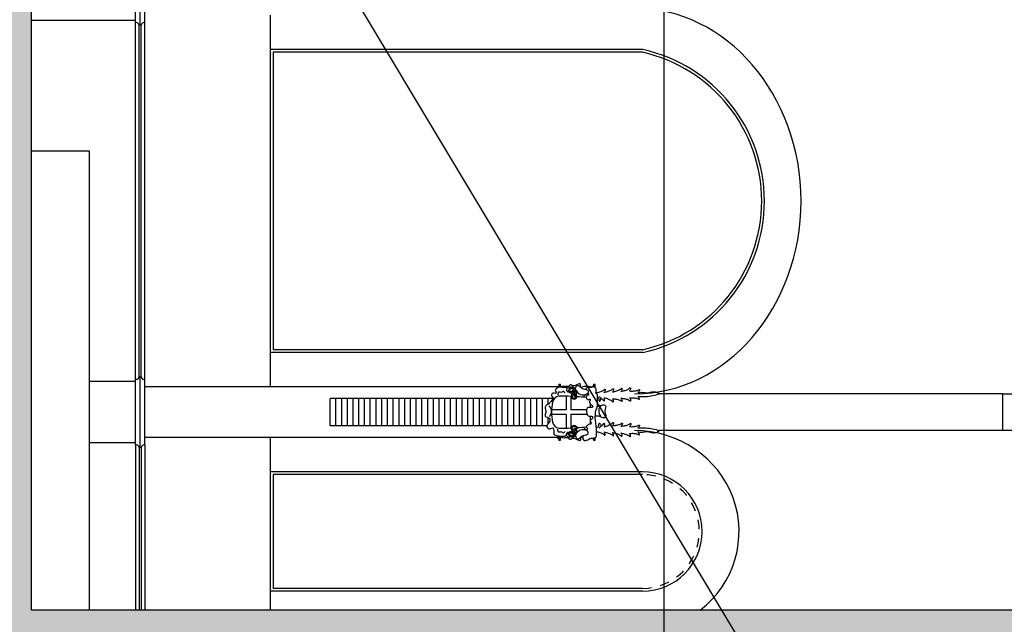
# Model space of a CAD drawing. Units: metres. Extents: x -11 to 60, y -100 to 11.
# Drawn here: x 43 to 54, y -20 to -14 of the extents above; entities that cross this region are included whole.
import ezdxf

# ---------------------------------------------------------------- set-up
doc = ezdxf.new("R2010")
doc.units = ezdxf.units.M
doc.header["$LTSCALE"] = 0.5
doc.header["$MEASUREMENT"] = 0
doc.linetypes.add('HIDDEN2', pattern=[0.1875, 0.125, -0.0625])
for name, color, linetype in [('0-alz', 4, 'Continuous'), ('0-mob', 2, 'Continuous'), ('0-sec', 7, 'Continuous'), ('0-trm', 252, 'Continuous')]:
    doc.layers.add(name, color=color, linetype=linetype)

msp = doc.modelspace()

# ---------------------------------------------------------------- hatches: boundary and pattern name
at = {"layer": '0-trm'}
h = msp.add_hatch(color=256, dxfattribs=at)
h.dxf.hatch_style = 1
h.paths.add_polyline_path([(36.173, 8.393), (36.173, -3.537), (36.173, -28.065), (35.352, -28.065), (35.352, -40.131), (36.033, -40.131), (36.373, -40.131), (36.373, -32.231), (57.149, -32.23), (57.149, -31.999), (56.9, -31.999), (56.9, -11.361), (56.9, 8.393), (57.145, 8.393), (57.145, 8.743), (48.459, 8.743), (36.773, 8.743), (36.773, 11.198), (35.995, 11.198), (34.852, 11.198), (34.852, 8.393)])
h.paths.add_polyline_path([(36.373, 8.393), (38.088, 8.393), (38.105, 8.393), (39.438, 8.393), (39.658, 8.393), (40.809, 8.393), (42.023, 8.393), (42.023, 7.099), (36.373, 7.099)], flags=16)
h.paths.add_polyline_path([(36.373, 6.887), (47.378, 6.887), (47.378, 6.576), (43.03, 6.576), (36.373, 6.576)], flags=16)
h.paths.add_polyline_path([(36.373, 6.47), (43.03, 6.47), (43.03, -5.425), (42.33, -5.425), (42.033, -5.425), (42.033, -5.531), (42.31, -5.531), (43.03, -5.531), (43.03, -24.632), (42.33, -24.632), (39.81, -24.632), (39.81, -6.837), (42.31, -6.837), (43.03, -6.837), (43.03, -6.731), (42.33, -6.731), (39.81, -6.731), (39.81, -3.425), (40.56, -3.425), (40.56, -3.319), (40.56, -3.213), (39.67, -3.213), (39.67, -4.524), (38.97, -4.524), (36.373, -4.524), (36.373, -4.63), (38.95, -4.63), (39.67, -4.63), (39.67, -21.152), (39.56, -21.152), (39.56, -24.632), (38.95, -24.632), (38.95, -24.738), (39.56, -24.738), (39.56, -27.708), (36.373, -27.708), (36.373, -26.308), (39.56, -26.308), (39.56, -26.138), (36.685, -26.138), (36.685, -24.438), (36.529, -24.438), (36.529, -24.138), (36.373, -24.138), (36.373, -9.624), (36.373, -9.554), (36.373, -9.292), (36.373, -9.269), (36.373, -9.05), (36.373, -9.028)], flags=16)
h.paths.add_polyline_path([(42.355, 8.393), (45.701, 8.393), (45.977, 8.393), (47.378, 8.393), (47.378, 6.993), (42.355, 6.993)], flags=16)
h.paths.add_polyline_path([(43.29, 6.432), (47.378, 6.432), (47.378, 5.242), (48.428, 5.242), (48.428, 5.446), (47.678, 5.446), (47.678, 8.393), (48.459, 8.393), (50.178, 8.393), (50.178, 5.242), (50.378, 5.242), (50.678, 5.242), (54.273, 5.242), (54.273, 5.066), (54.379, 5.066), (54.379, 5.598), (50.678, 5.598), (50.678, 8.393), (56.55, 8.393), (56.55, -11.361), (56.55, -31.999), (52.476, -31.999), (52.476, -20.616), (54.379, -20.616), (54.379, -20.26), (43.29, -20.26)], flags=16)
h.paths.add_polyline_path([(38.97, -3.243), (38.97, -4.524), (38.95, -4.524), (38.95, -3.243)], flags=0)
h.paths.add_polyline_path([(50.678, 5.475), (54.273, 5.475), (54.273, 5.365), (50.678, 5.365)], flags=16)
h.paths.add_polyline_path([(43.29, -20.616), (45.79, -20.616), (46.15, -20.616), (46.15, -27.385), (45.81, -27.385), (43.33, -27.385), (39.81, -27.385), (39.81, -24.738), (43.03, -24.738), (43.03, -26.138), (45.81, -26.138), (45.81, -26.032), (43.29, -26.032)], flags=16)
h.paths.add_polyline_path([(46.6, -20.616), (49.1, -20.616), (49.42, -20.616), (49.42, -27.385), (49.12, -27.385), (46.6, -27.385)], flags=16)
h.paths.add_polyline_path([(52.37, -20.616), (52.37, -27.385), (49.87, -27.385), (49.87, -20.616)], flags=16)
h.paths.add_polyline_path([(39.81, -27.491), (43.33, -27.491), (49.42, -27.491), (52.37, -27.491), (52.37, -28.516), (49.343, -28.516), (46.795, -28.516), (41.583, -28.516), (41.583, -28.065), (41.423, -28.065), (36.373, -28.065), (36.373, -27.814), (39.81, -27.814)], flags=16)
h.paths.add_polyline_path([(36.51, -28.225), (41.423, -28.225), (41.423, -31.999), (36.51, -31.999)], flags=16)
h.paths.add_polyline_path([(41.583, -28.622), (44.395, -28.622), (44.395, -30.022), (41.583, -30.022)], flags=16)
h.paths.add_polyline_path([(46.795, -28.622), (47.595, -28.622), (47.595, -30.022), (44.555, -30.022), (44.555, -28.622)], flags=16)
h.paths.add_polyline_path([(49.995, -28.622), (52.37, -28.622), (52.37, -31.999), (49.07, -31.999), (49.07, -30.564), (50.87, -30.564), (50.87, -30.022), (47.755, -30.022), (47.755, -28.622)], flags=16)
h.paths.add_polyline_path([(41.583, -30.127), (50.764, -30.127), (50.764, -30.456), (41.583, -30.456)], flags=16)
h.paths.add_polyline_path([(41.583, -30.564), (45.835, -30.564), (45.835, -31.999), (41.583, -31.999)], flags=16)
h.paths.add_polyline_path([(45.995, -30.564), (48.91, -30.564), (48.91, -31.999), (45.995, -31.999)], flags=16)

# ---------------------------------------------------------------- linework, layer by layer
msp.add_line((32.087, 10.964), (59.884, -35.403))
at = {"layer": '0-alz', "linetype": 'HIDDEN2', "ltscale": 200}
msp.add_line((50.178, 8.743), (50.178, -33.026), dxfattribs=at)
at = {"layer": '0-alz'}
for p, q in [((44.423, -13.859), (44.423, -13.149)), ((44.473, -13.889), (44.473, -13.119)), ((44.523, -13.859), (44.523, -13.149)), ((45.89, -13.779), (45.89, -17.829)), ((44.423, -13.839), (43.29, -13.839)), ((44.423, -17.749), (44.423, -13.859)), ((44.433, -13.859), (44.423, -13.859)), ((44.463, -17.719), (44.463, -13.889)), ((44.473, -13.889), (44.463, -13.889)), ((44.483, -13.889), (44.473, -13.889)), ((44.483, -17.719), (44.483, -13.889)), ((44.523, -13.859), (44.513, -13.859)), ((44.523, -17.749), (44.523, -13.859)), ((49.949, -14.154), (45.89, -14.154)), ((49.945, -14.184), (45.92, -14.184)), ((45.92, -14.184), (45.92, -17.424)), ((49.949, -17.454), (45.89, -17.454)), ((49.945, -17.424), (45.92, -17.424)), ((44.423, -17.769), (43.92, -17.769)), ((44.433, -17.749), (44.423, -17.749)), ((44.423, -18.459), (44.423, -17.749)), ((44.473, -17.719), (44.463, -17.719)), ((44.483, -17.719), (44.473, -17.719)), ((44.473, -18.489), (44.473, -17.719)), ((44.523, -17.749), (44.513, -17.749)), ((44.523, -18.459), (44.523, -17.749)), ((49.033, -17.799), (49.053, -17.799)), ((49.033, -17.799), (49.033, -17.835)), ((49.053, -17.833), (49.053, -17.799)), ((49.41, -17.799), (49.43, -17.799)), ((49.41, -17.799), (49.41, -17.828)), ((49.43, -17.836), (49.43, -17.799)), ((49.023, -17.829), (44.523, -17.829)), ((49.023, -17.819), (49.033, -17.819)), ((49.023, -17.819), (49.023, -17.838)), ((49.023, -17.838), (49.023, -17.819)), ((49.4, -17.819), (49.41, -17.819)), ((49.4, -17.819), (49.4, -17.83)), ((53.873, -17.904), (50.132, -17.904)), ((48.971, -17.954), (46.543, -17.954)), ((46.543, -18.254), (46.543, -17.954)), ((46.605, -18.254), (46.605, -17.954)), ((46.668, -18.254), (46.668, -17.954)), ((46.73, -18.254), (46.73, -17.954)), ((46.793, -18.254), (46.793, -17.954)), ((46.855, -18.254), (46.855, -17.954)), ((46.918, -18.254), (46.918, -17.954)), ((46.98, -18.254), (46.98, -17.954)), ((47.043, -18.254), (47.043, -17.954)), ((47.105, -18.254), (47.105, -17.954)), ((47.168, -18.254), (47.168, -17.954)), ((47.23, -18.254), (47.23, -17.954)), ((47.293, -18.254), (47.293, -17.954)), ((47.355, -18.254), (47.355, -17.954)), ((47.418, -18.254), (47.418, -17.954)), ((47.48, -18.254), (47.48, -17.954)), ((47.543, -18.254), (47.543, -17.954)), ((47.605, -18.254), (47.605, -17.954)), ((47.668, -18.254), (47.668, -17.954)), ((47.73, -18.254), (47.73, -17.954)), ((47.793, -18.254), (47.793, -17.954)), ((47.855, -18.254), (47.855, -17.954)), ((47.918, -18.254), (47.918, -17.954)), ((47.98, -18.254), (47.98, -17.954)), ((48.043, -18.254), (48.043, -17.954)), ((48.105, -18.254), (48.105, -17.954)), ((48.168, -18.254), (48.168, -17.954)), ((48.23, -18.254), (48.23, -17.954)), ((48.293, -18.254), (48.293, -17.954)), ((48.355, -18.254), (48.355, -17.954)), ((48.418, -18.254), (48.418, -17.954)), ((48.418, -18.254), (48.418, -17.954)), ((48.418, -18.254), (48.418, -17.954)), ((48.48, -18.254), (48.48, -17.954)), ((48.543, -18.254), (48.543, -17.954)), ((48.605, -18.254), (48.605, -17.954)), ((48.668, -18.254), (48.668, -17.954)), ((48.73, -18.254), (48.73, -17.954)), ((48.793, -18.254), (48.793, -17.954)), ((48.855, -18.254), (48.855, -17.954)), ((48.918, -18.018), (48.918, -17.954)), ((49.114, -17.931), (49.114, -18.079)), ((49.164, -17.932), (49.164, -18.079)), ((49.374, -17.963), (49.374, -17.976)), ((49.374, -18.011), (49.374, -18.053)), ((49.114, -18.079), (48.954, -18.079)), ((49.114, -18.129), (48.954, -18.129)), ((49.114, -18.129), (49.114, -18.278)), ((49.335, -18.079), (49.164, -18.079)), ((49.343, -18.129), (49.164, -18.129)), ((49.164, -18.129), (49.164, -18.276)), ((49.4, -18.036), (49.4, -18.051)), ((48.918, -18.228), (48.918, -18.163)), ((49.374, -18.148), (49.374, -18.234)), ((49.4, -18.15), (49.4, -18.169)), ((48.904, -18.254), (46.543, -18.254)), ((53.873, -18.304), (50.132, -18.304)), ((44.423, -18.439), (43.92, -18.439)), ((49.023, -18.379), (44.523, -18.379)), ((45.89, -18.379), (45.89, -18.754)), ((45.89, -18.379), (45.89, -20.26)), ((49.023, -18.389), (49.023, -18.361)), ((49.023, -18.361), (49.023, -18.389)), ((49.023, -18.389), (49.033, -18.389)), ((49.033, -18.362), (49.033, -18.409)), ((49.033, -18.409), (49.053, -18.409)), ((49.053, -18.409), (49.053, -18.365)), ((49.4, -18.387), (49.4, -18.389)), ((49.4, -18.389), (49.41, -18.389)), ((49.41, -18.386), (49.41, -18.409)), ((49.41, -18.409), (49.43, -18.409)), ((49.43, -18.409), (49.43, -18.381)), ((44.433, -18.459), (44.423, -18.459)), ((44.423, -18.459), (44.423, -20.26)), ((44.473, -18.489), (44.463, -18.489)), ((44.463, -18.489), (44.463, -20.26)), ((44.483, -18.489), (44.473, -18.489)), ((44.483, -18.489), (44.483, -20.26)), ((44.523, -18.459), (44.513, -18.459)), ((44.523, -18.459), (44.523, -20.26)), ((49.945, -18.754), (45.89, -18.754)), ((45.92, -18.784), (45.92, -20.024)), ((49.945, -18.784), (45.92, -18.784)), ((49.945, -20.054), (45.89, -20.054)), ((45.89, -20.054), (45.89, -20.26)), ((49.945, -20.024), (45.92, -20.024))]:
    msp.add_line(p, q, dxfattribs=at)
for centre, radius, start, end in [((44.425, -13.897), 0.0383, 11.3693, 78.6307), ((44.521, -13.897), 0.0383, 101.3693, 168.6307), ((49.584, -15.804), 1.69, 282.4637, 77.5363), ((49.584, -15.804), 1.66, 282.5763, 77.4237), ((44.425, -17.712), 0.0383, 281.3693, 348.6307), ((44.521, -17.712), 0.0383, 191.3693, 258.6307), ((49.452, -18.104), 0.498, 167.3491, 192.6509), ((49.045, -18.008), 0.0797, 97.2189, 170.5305), ((49.01, -21.64), 3.711, 87.5068, 89.6155), ((49.01, -21.64), 3.711, 85.0151, 86.5751), ((49.045, -18.2), 0.0797, 189.4695, 262.7811), ((49.01, -14.568), 3.711, 270.3845, 272.4932), ((49.01, -14.568), 3.711, 273.4249, 275.0355), ((44.425, -18.497), 0.0383, 11.3693, 78.6307), ((44.521, -18.497), 0.0383, 101.3693, 168.6307), ((49.945, -19.404), 0.65, 270, 90)]:
    msp.add_arc(centre, radius, start, end, dxfattribs=at)
at = {"layer": '0-alz', "linetype": 'HIDDEN2', "ltscale": 0.25}
msp.add_arc((49.945, -19.404), 0.62, 270, 90, dxfattribs=at)
at = {"layer": '0-alz'}
for centre, major_axis, ratio, start_param, end_param in [((49.858, -15.804), (0, 2.1), 0.864323, 3.141593, 6.283185), ((49.858, -19.404), (-1.14, 0), 0.96496, 2.250648, 4.712389)]:
    msp.add_ellipse(centre, major_axis=major_axis, ratio=ratio, start_param=start_param, end_param=end_param, dxfattribs=at)
for points in [[(49.4, -17.83), (49.315, -17.823), (49.306, -17.824), (49.272, -17.832), (49.266, -17.795), (49.238, -17.802), (49.21, -17.817), (49.176, -17.812), (49.159, -17.806), (49.143, -17.821), (49.111, -17.824), (49.069, -17.826), (49.053, -17.833)], [(49.134, -17.837), (49.091, -17.836), (49.008, -17.846), (48.996, -17.876), (49.008, -17.895), (48.979, -17.898), (48.968, -17.898), (48.953, -17.922), (48.963, -17.936), (48.97, -17.94), (48.946, -17.988), (48.929, -18.012), (48.891, -18.034), (48.886, -18.064), (48.894, -18.09), (48.885, -18.131), (48.885, -18.15), (48.906, -18.16), (48.931, -18.171), (48.93, -18.214), (48.911, -18.237), (48.905, -18.265), (48.922, -18.284), (48.947, -18.283), (48.966, -18.275), (48.975, -18.288), (48.978, -18.317), (48.981, -18.342), (49.019, -18.36), (49.054, -18.365), (49.084, -18.366), (49.12, -18.348), (49.133, -18.318)], [(49.102, -17.895), (49.082, -17.877), (49.066, -17.887), (49.033, -17.887), (49.023, -17.919)], [(49.18, -17.904), (49.194, -17.861), (49.187, -17.848), (49.164, -17.85), (49.144, -17.873), (49.152, -17.891), (49.184, -17.885), (49.211, -17.851), (49.195, -17.834), (49.164, -17.835), (49.143, -17.855), (49.137, -17.877), (49.175, -17.874), (49.194, -17.85), (49.166, -17.835), (49.144, -17.832), (49.117, -17.855), (49.132, -17.883), (49.17, -17.876), (49.178, -17.89)], [(49.201, -17.935), (49.215, -17.909), (49.2, -17.895), (49.181, -17.933), (49.186, -17.946), (49.214, -17.948), (49.224, -17.921), (49.222, -17.884), (49.188, -17.886), (49.173, -17.916), (49.172, -17.94), (49.192, -17.96), (49.229, -17.944), (49.229, -17.922), (49.209, -17.914), (49.196, -17.912), (49.197, -17.926)], [(49.22, -17.857), (49.23, -17.88), (49.288, -17.914), (49.326, -17.912)], [(49.526, -17.889), (49.553, -17.883), (49.592, -17.869), (49.624, -17.85), (49.628, -17.848), (49.63, -17.853), (49.619, -17.884)], [(49.619, -17.884), (49.645, -17.878), (49.684, -17.864), (49.716, -17.845), (49.72, -17.842), (49.723, -17.848), (49.711, -17.878)], [(49.711, -17.878), (49.737, -17.872), (49.777, -17.859), (49.809, -17.839), (49.812, -17.837), (49.815, -17.843), (49.803, -17.873)], [(49.803, -17.873), (49.83, -17.874), (49.872, -17.87), (49.908, -17.86), (49.912, -17.858), (49.913, -17.864), (49.894, -17.891)], [(49.894, -17.891), (49.947, -17.888), (49.998, -17.892), (50.058, -17.881), (50.095, -17.885), (50.132, -17.904)], [(49.894, -17.932), (49.983, -17.933), (50.056, -17.924), (50.132, -17.904)], [(49.473, -17.935), (49.497, -17.952), (49.523, -17.98), (49.526, -17.983), (49.53, -17.979), (49.527, -17.946)], [(49.527, -17.946), (49.553, -17.953), (49.591, -17.969), (49.622, -17.99), (49.626, -17.993), (49.629, -17.987), (49.619, -17.957)], [(49.619, -17.957), (49.646, -17.959), (49.686, -17.969), (49.72, -17.984), (49.724, -17.986), (49.726, -17.98), (49.711, -17.952)], [(49.711, -17.952), (49.738, -17.954), (49.778, -17.964), (49.812, -17.98), (49.816, -17.981), (49.818, -17.976), (49.803, -17.947)], [(49.803, -17.947), (49.83, -17.946), (49.872, -17.951), (49.907, -17.963), (49.911, -17.965), (49.912, -17.959), (49.894, -17.932)], [(48.925, -18.035), (48.941, -18.053), (48.946, -18.12), (48.928, -18.154)], [(49.494, -18.035), (49.478, -18.053), (49.473, -18.12), (49.492, -18.154)], [(49.473, -18.274), (49.497, -18.256), (49.523, -18.228), (49.526, -18.225), (49.53, -18.23), (49.527, -18.262)], [(49.527, -18.262), (49.553, -18.255), (49.591, -18.239), (49.622, -18.218), (49.626, -18.215), (49.629, -18.221), (49.619, -18.252)], [(49.619, -18.252), (49.646, -18.249), (49.686, -18.24), (49.72, -18.224), (49.724, -18.222), (49.726, -18.228), (49.711, -18.257)], [(49.711, -18.257), (49.738, -18.254), (49.778, -18.245), (49.812, -18.229), (49.816, -18.227), (49.818, -18.233), (49.803, -18.261)], [(49.102, -18.313), (49.082, -18.331), (49.066, -18.321), (49.033, -18.321), (49.023, -18.289)], [(49.18, -18.304), (49.194, -18.347), (49.187, -18.36), (49.164, -18.358), (49.144, -18.335), (49.152, -18.317), (49.184, -18.323), (49.211, -18.357), (49.195, -18.375), (49.164, -18.373), (49.143, -18.353), (49.137, -18.331), (49.175, -18.334), (49.194, -18.358), (49.166, -18.373), (49.144, -18.377), (49.117, -18.353), (49.132, -18.325), (49.17, -18.332), (49.178, -18.318)], [(49.201, -18.273), (49.215, -18.299), (49.2, -18.313), (49.181, -18.275), (49.186, -18.262), (49.214, -18.26), (49.224, -18.287), (49.222, -18.324), (49.188, -18.322), (49.173, -18.292), (49.172, -18.268), (49.192, -18.248), (49.229, -18.264), (49.229, -18.286), (49.209, -18.294), (49.196, -18.296), (49.197, -18.282)], [(49.22, -18.351), (49.23, -18.329), (49.288, -18.294), (49.326, -18.296)], [(49.526, -18.319), (49.553, -18.325), (49.592, -18.339), (49.624, -18.358), (49.628, -18.361), (49.63, -18.355), (49.619, -18.325)], [(49.619, -18.325), (49.645, -18.33), (49.684, -18.344), (49.716, -18.364), (49.72, -18.366), (49.723, -18.36), (49.711, -18.33)], [(49.711, -18.33), (49.737, -18.336), (49.777, -18.35), (49.809, -18.369), (49.812, -18.371), (49.815, -18.366), (49.803, -18.336)], [(49.803, -18.261), (49.83, -18.262), (49.872, -18.257), (49.907, -18.245), (49.911, -18.244), (49.912, -18.25), (49.894, -18.277)], [(49.803, -18.336), (49.83, -18.334), (49.872, -18.338), (49.908, -18.349), (49.912, -18.35), (49.913, -18.344), (49.894, -18.318)], [(49.894, -18.277), (49.983, -18.276), (50.056, -18.285), (50.132, -18.304)], [(49.894, -18.318), (49.947, -18.32), (49.998, -18.316), (50.058, -18.327), (50.095, -18.324), (50.132, -18.304)]]:
    msp.add_spline(points, degree=3, dxfattribs=at)
for points, knots in [([(49.208, -17.897), (49.21, -17.887), (49.214, -17.863), (49.218, -17.835), (49.23, -17.817), (49.245, -17.809), (49.264, -17.825), (49.279, -17.84), (49.302, -17.852), (49.322, -17.854), (49.342, -17.859), (49.36, -17.87), (49.352, -17.898), (49.333, -17.909), (49.316, -17.922), (49.309, -17.933), (49.306, -17.94), (49.305, -17.941)], [0, 0, 0, 0, 0.0307471, 0.0715099, 0.0831568, 0.0945795, 0.1162915, 0.1467821, 0.1627798, 0.1921579, 0.20606, 0.2235397, 0.2484824, 0.2720277, 0.2909335, 0.3104818, 0.3128702, 0.3128702, 0.3128702, 0.3128702]), ([(49.294, -18.361), (49.294, -18.366), (49.296, -18.382), (49.297, -18.42), (49.346, -18.409), (49.374, -18.387), (49.407, -18.389), (49.449, -18.377), (49.442, -18.336), (49.444, -18.295), (49.442, -18.245), (49.429, -18.183), (49.432, -18.128), (49.436, -18.083), (49.453, -18.056), (49.454, -18.024), (49.455, -17.991), (49.456, -17.956), (49.453, -17.932), (49.455, -17.906), (49.435, -17.906), (49.44, -17.877), (49.442, -17.856), (49.432, -17.835), (49.414, -17.825), (49.392, -17.834), (49.374, -17.838), (49.362, -17.827), (49.36, -17.828), (49.348, -17.833), (49.331, -17.843), (49.325, -17.855)], [0, 0, 0, 0, 0.0161283, 0.0466191, 0.094706, 0.1207761, 0.1564726, 0.1912652, 0.2302686, 0.2599794, 0.3206397, 0.3772016, 0.4480599, 0.4863871, 0.5114457, 0.5413534, 0.5790815, 0.6110769, 0.644236, 0.6619749, 0.6677978, 0.69335, 0.721918, 0.7387874, 0.7602462, 0.7743722, 0.8063687, 0.8125195, 0.8125195, 0.8125195, 0.8535322, 0.8535322, 0.8535322, 0.8535322]), ([(49.35, -17.894), (49.356, -17.9), (49.364, -17.915), (49.337, -17.92), (49.325, -17.953), (49.356, -17.975), (49.371, -17.958), (49.379, -17.971), (49.368, -17.98), (49.365, -17.994), (49.372, -18.006), (49.376, -18.019), (49.395, -18.024), (49.412, -18.053), (49.378, -18.056), (49.354, -18.046), (49.331, -18.074), (49.335, -18.104), (49.342, -18.127), (49.353, -18.148), (49.376, -18.149), (49.411, -18.143), (49.398, -18.185), (49.372, -18.187), (49.377, -18.208), (49.388, -18.219), (49.382, -18.237), (49.364, -18.23), (49.352, -18.245), (49.33, -18.255), (49.339, -18.274), (49.353, -18.289), (49.342, -18.295), (49.333, -18.299)], [0, 0, 0, 0, 0.0208017, 0.0351128, 0.0680123, 0.099188, 0.1104368, 0.1186763, 0.1314501, 0.1478115, 0.1565132, 0.1723863, 0.1857063, 0.212792, 0.236336, 0.2592901, 0.2891893, 0.3223287, 0.3450951, 0.3647516, 0.3855921, 0.4108198, 0.4458717, 0.4611949, 0.4738169, 0.4984292, 0.507132, 0.5208359, 0.5418037, 0.5620135, 0.5800802, 0.5934046, 0.6150117, 0.6150117, 0.6150117, 0.6150117]), ([(49.438, -17.894), (49.445, -17.892), (49.467, -17.888), (49.5, -17.875), (49.522, -17.865), (49.537, -17.851), (49.541, -17.871), (49.533, -17.881), (49.526, -17.889)], [0, 0, 0, 0, 0.0234314, 0.0649968, 0.1024499, 0.1068246, 0.1130115, 0.1453948, 0.1453948, 0.1453948, 0.1453948]), ([(49.454, -17.94), (49.457, -17.941), (49.471, -17.949), (49.471, -17.967), (49.473, -17.987), (49.492, -17.974), (49.492, -17.96), (49.492, -17.948)], [0, 0, 0, 0, 0.00938838, 0.04684144, 0.05121615, 0.05740311, 0.09400449, 0.09400449, 0.09400449, 0.09400449]), ([(49.453, -18.042), (49.463, -18.039), (49.486, -18.032), (49.513, -18.023), (49.534, -18.026), (49.548, -18.035), (49.543, -18.059), (49.536, -18.08), (49.536, -18.106), (49.542, -18.125), (49.546, -18.144), (49.545, -18.165), (49.517, -18.17), (49.498, -18.159), (49.479, -18.149), (49.46, -18.147), (49.44, -18.151), (49.434, -18.141), (49.431, -18.136)], [0, 0, 0, 0, 0.0307471, 0.0715099, 0.0831568, 0.0945795, 0.1162915, 0.1467821, 0.1627798, 0.1921579, 0.20606, 0.2235397, 0.2484824, 0.2720277, 0.2909335, 0.3104818, 0.3299296, 0.3436861, 0.3436861, 0.3436861, 0.3436861]), ([(49.443, -18.273), (49.45, -18.27), (49.471, -18.263), (49.471, -18.242), (49.473, -18.222), (49.492, -18.234), (49.492, -18.248), (49.492, -18.26)], [0, 0, 0, 0, 0.0203827, 0.0578357, 0.0622104, 0.0683974, 0.1049988, 0.1049988, 0.1049988, 0.1049988]), ([(49.208, -18.311), (49.21, -18.321), (49.214, -18.345), (49.218, -18.373), (49.23, -18.391), (49.245, -18.399), (49.264, -18.383), (49.279, -18.368), (49.302, -18.356), (49.322, -18.354), (49.342, -18.349), (49.36, -18.338), (49.352, -18.311), (49.333, -18.299), (49.316, -18.287), (49.309, -18.275), (49.306, -18.268), (49.305, -18.267)], [0, 0, 0, 0, 0.0307471, 0.0715099, 0.0831568, 0.0945795, 0.1162915, 0.1467821, 0.1627798, 0.1921579, 0.20606, 0.2235397, 0.2484824, 0.2720277, 0.2909335, 0.3104818, 0.3128702, 0.3128702, 0.3128702, 0.3128702]), ([(49.443, -18.316), (49.449, -18.317), (49.469, -18.321), (49.5, -18.333), (49.522, -18.343), (49.537, -18.357), (49.541, -18.337), (49.533, -18.328), (49.526, -18.319)], [0, 0, 0, 0, 0.0177436, 0.059309, 0.0967621, 0.1011368, 0.1073238, 0.139707, 0.139707, 0.139707, 0.139707]), ([(49.295, -18.38), (49.286, -18.376), (49.262, -18.366), (49.277, -18.425), (49.234, -18.405), (49.211, -18.387), (49.181, -18.391), (49.156, -18.409), (49.143, -18.379), (49.107, -18.385), (49.076, -18.387), (49.058, -18.378), (49.053, -18.375)], [0, 0, 0, 0, 0.025473, 0.0629807, 0.0910033, 0.1236904, 0.1580521, 0.1763527, 0.1979845, 0.2304453, 0.2729555, 0.2902305, 0.2902305, 0.2902305, 0.2902305])]:
    msp.add_open_spline(points, degree=3, knots=knots, dxfattribs=at)
at = {"layer": '0-mob', "linetype": 'Continuous'}
msp.add_lwpolyline([(43.92, -20.26), (43.92, -15.26), (43.29, -15.26)], dxfattribs=at)
at = {"layer": '0-sec'}
msp.add_line((43.29, -20.26), (43.29, 6.432), dxfattribs=at)
at = {"layer": '0-sec', "flags": 128}
for points in [[(54.349, -20.26), (54.349, -18.304), (53.873, -18.304), (53.873, -17.904), (54.349, -17.904), (54.349, -13.704), (53.873, -13.704), (53.873, -13.304), (54.349, -13.304), (54.349, -11.104), (53.873, -11.104), (53.873, -10.704), (54.349, -10.704), (54.349, -7.154), (53.873, -7.154), (53.873, -6.754), (54.349, -6.754), (54.349, -3.204), (53.873, -3.204), (53.873, -2.804), (54.349, -2.804), (54.349, 0.746)], [(54.379, -20.26), (43.29, -20.26)]]:
    msp.add_lwpolyline(points, dxfattribs=at)

doc.saveas('drawing.dxf')
